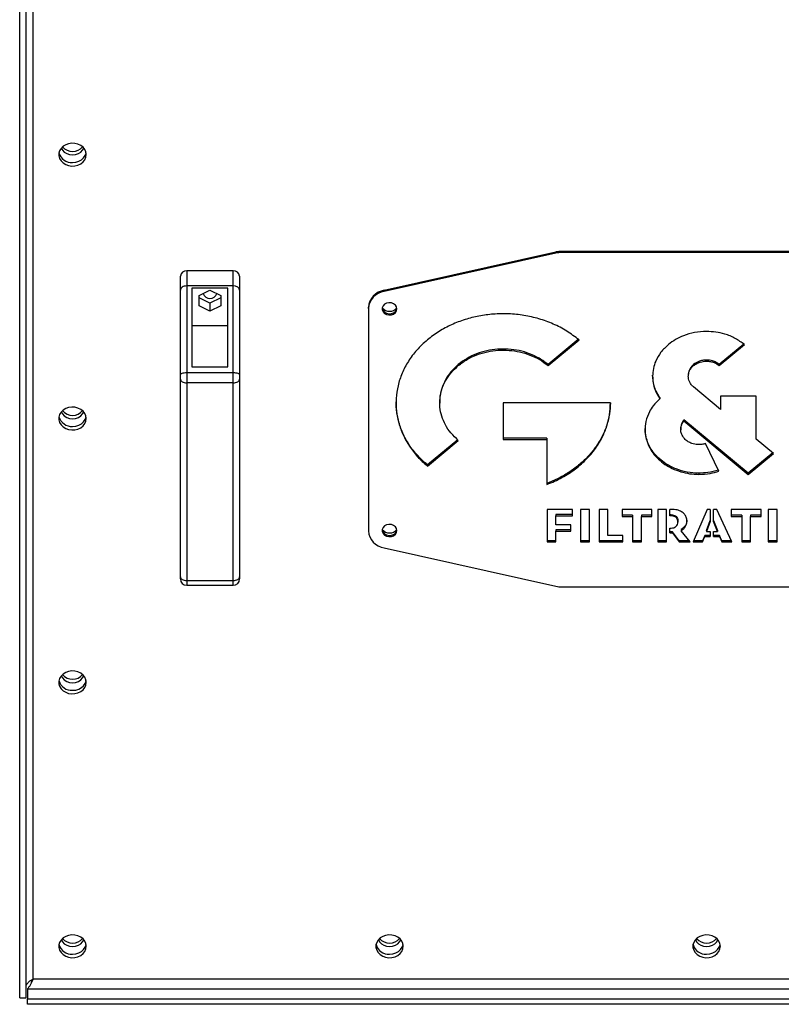
# Model space of a CAD drawing. Units: millimetres. Extents: x -4353 to 7625, y -5632 to 9824.
# Drawn here: x -567 to -206, y -1382 to -916 of the extents above; entities that cross this region are included whole.
import ezdxf

# ---------------------------------------------------------------- set-up
doc = ezdxf.new("R2010")
doc.units = ezdxf.units.MM

msp = doc.modelspace()

# ---------------------------------------------------------------- linework, layer by layer
at = {"color": 7, "linetype": 'Continuous', "lineweight": 25}
for p, q in [((-560.3, -1370.1), (-560.3, -843.22)), ((-566.7, -1378.98), (-566.7, -843.81)), ((-563.7, -1378.98), (-563.7, -843.81)), ((-394.29, -1044.06), (-312.98, -1025.92)), ((-312.98, -1026.47), (-394.29, -1044.62)), ((-312.98, -1026.47), (-312.98, -1025.92)), ((-310.39, -1025.63), (-310.39, -1026.18)), ((-173.02, -1025.63), (-310.39, -1025.63)), ((-173.02, -1026.18), (-310.39, -1026.18)), ((-490.7, -1044.02), (-490.7, -1037.29)), ((-487.7, -1034.79), (-487.7, -1041.99)), ((-465.7, -1034.79), (-487.7, -1034.79)), ((-465.7, -1041.99), (-465.7, -1034.79)), ((-462.7, -1037.29), (-462.7, -1044.02)), ((-490.7, -1084.23), (-490.7, -1044.02)), ((-487.7, -1041.99), (-487.7, -1082.96)), ((-465.7, -1041.99), (-487.7, -1041.99)), ((-468.2, -1043.05), (-485.2, -1043.05)), ((-485.2, -1043.05), (-485.2, -1080.28)), ((-481.85, -1046.52), (-476.7, -1044.04)), ((-476.7, -1044.04), (-471.55, -1046.52)), ((-468.2, -1080.28), (-468.2, -1043.05)), ((-465.7, -1082.96), (-465.7, -1041.99)), ((-462.7, -1044.02), (-462.7, -1084.23)), ((-394.29, -1044.06), (-394.29, -1044.62)), ((-481.85, -1051.47), (-481.85, -1046.52)), ((-476.7, -1050.07), (-481.85, -1047.6)), ((-471.55, -1047.6), (-476.7, -1050.07)), ((-471.55, -1046.52), (-471.55, -1051.47)), ((-476.7, -1053.95), (-481.85, -1051.47)), ((-476.7, -1050.07), (-476.7, -1053.95)), ((-471.55, -1051.47), (-476.7, -1053.95)), ((-401.7, -1052.66), (-401.7, -1052.11)), ((-401.7, -1052.66), (-401.7, -1157.95)), ((-468.2, -1060.86), (-485.2, -1060.86)), ((-302.43, -1067.27), (-316.7, -1079.16)), ((-316.7, -1079.71), (-302.07, -1067.53)), ((-224.17, -1069.51), (-235.74, -1079.15)), ((-235.74, -1079.71), (-223.8, -1069.76)), ((-485.2, -1080.28), (-468.2, -1080.28)), ((-359.18, -1079.16), (-359.18, -1079.71)), ((-316.7, -1079.16), (-316.7, -1079.71)), ((-247.87, -1079.15), (-247.87, -1079.71)), ((-241.8, -1077.06), (-241.8, -1077.61)), ((-235.74, -1079.15), (-235.74, -1079.71)), ((-490.7, -1086.18), (-490.7, -1084.23)), ((-487.7, -1082.96), (-465.7, -1082.96)), ((-487.7, -1082.96), (-487.7, -1087.84)), ((-465.7, -1087.84), (-465.7, -1082.96)), ((-462.7, -1084.23), (-462.7, -1086.18)), ((-250.38, -1084.2), (-250.38, -1084.76)), ((-490.7, -1179.78), (-490.7, -1086.18)), ((-465.7, -1087.84), (-487.7, -1087.84)), ((-487.7, -1087.84), (-487.7, -1181.44)), ((-465.7, -1181.44), (-465.7, -1087.84)), ((-462.7, -1086.18), (-462.7, -1179.78)), ((-235.12, -1100.42), (-247.87, -1089.81)), ((-263.86, -1094.82), (-263.86, -1095.37)), ((-218.24, -1094.16), (-235.12, -1094.16)), ((-235.12, -1094.16), (-235.12, -1100.42)), ((-218.24, -1114.49), (-218.24, -1094.16)), ((-367.96, -1096.85), (-367.96, -1097.47)), ((-287.22, -1097.4), (-337.94, -1097.4)), ((-337.94, -1097.4), (-337.94, -1114.63)), ((-253.27, -1106.61), (-253.27, -1107.16)), ((-252.43, -1105.35), (-252.43, -1105.9)), ((-221.99, -1130.7), (-252.43, -1105.35)), ((-252.43, -1105.9), (-221.99, -1131.25)), ((-253.96, -1109.42), (-253.96, -1110.04)), ((-359.48, -1114.79), (-373.81, -1126.72)), ((-373.81, -1127.27), (-359.18, -1115.09)), ((-317.25, -1114.07), (-337.94, -1114.07)), ((-337.94, -1114.63), (-317.25, -1114.63)), ((-317.25, -1114.07), (-317.25, -1114.63)), ((-317.25, -1114.63), (-317.25, -1135.97)), ((-269.02, -1117.31), (-269.02, -1117.87)), ((-235.9, -1129.66), (-242.19, -1116.6)), ((-210.05, -1121.31), (-218.24, -1114.49)), ((-210.38, -1121.03), (-221.99, -1130.7)), ((-221.99, -1131.25), (-210.05, -1121.31)), ((-373.81, -1126.72), (-373.81, -1127.27)), ((-245.35, -1130.63), (-245.35, -1131.18)), ((-221.99, -1130.7), (-221.99, -1131.25)), ((-305.09, -1147.77), (-317.13, -1147.77)), ((-317.13, -1147.77), (-317.13, -1163.19)), ((-313.01, -1150.22), (-313.01, -1150.77)), ((-305.09, -1150.22), (-313.01, -1150.22)), ((-313.01, -1155.08), (-313.01, -1150.77)), ((-313.01, -1150.77), (-305.09, -1150.77)), ((-305.09, -1150.77), (-305.09, -1147.77)), ((-297.09, -1147.77), (-301.34, -1147.77)), ((-301.34, -1147.77), (-301.34, -1163.19)), ((-297.09, -1163.19), (-297.09, -1147.77)), ((-288.49, -1147.77), (-292.61, -1147.77)), ((-292.61, -1147.77), (-292.61, -1163.19)), ((-288.49, -1160.19), (-288.49, -1147.77)), ((-267.57, -1147.77), (-281.7, -1147.77)), ((-281.7, -1147.77), (-281.7, -1151.13)), ((-276.72, -1150.57), (-281.7, -1150.57)), ((-281.7, -1151.13), (-276.72, -1151.13)), ((-276.72, -1150.57), (-276.72, -1151.13)), ((-276.72, -1151.13), (-276.72, -1163.19)), ((-272.57, -1150.57), (-272.57, -1151.13)), ((-267.57, -1150.57), (-272.57, -1150.57)), ((-272.57, -1163.19), (-272.57, -1151.13)), ((-272.57, -1151.13), (-267.57, -1151.13)), ((-267.57, -1151.13), (-267.57, -1147.77)), ((-264.75, -1147.77), (-264.75, -1163.19)), ((-260.63, -1147.77), (-264.75, -1147.77)), ((-260.63, -1163.19), (-260.63, -1147.77)), ((-258.29, -1147.77), (-259.13, -1147.77)), ((-259.13, -1150.77), (-259.13, -1147.77)), ((-241.52, -1147.77), (-248.03, -1163.19)), ((-239.99, -1147.77), (-241.52, -1147.77)), ((-239.99, -1147.77), (-239.99, -1153.54)), ((-236.84, -1147.77), (-238.49, -1147.77)), ((-238.49, -1153.54), (-238.49, -1147.77)), ((-229.75, -1163.19), (-236.84, -1147.77)), ((-215.89, -1147.77), (-230.02, -1147.77)), ((-230.02, -1147.77), (-230.02, -1151.13)), ((-225.05, -1150.57), (-230.02, -1150.57)), ((-230.02, -1151.13), (-225.05, -1151.13)), ((-225.05, -1150.57), (-225.05, -1151.13)), ((-225.05, -1151.13), (-225.05, -1163.19)), ((-220.9, -1150.57), (-220.9, -1151.13)), ((-215.89, -1150.57), (-220.9, -1150.57)), ((-220.9, -1163.19), (-220.9, -1151.13)), ((-220.9, -1151.13), (-215.89, -1151.13)), ((-215.89, -1151.13), (-215.89, -1147.77)), ((-208.35, -1147.77), (-212.6, -1147.77)), ((-212.6, -1147.77), (-212.6, -1163.19)), ((-208.35, -1163.19), (-208.35, -1147.77)), ((-305.89, -1155.08), (-313.01, -1155.08)), ((-305.89, -1158.08), (-305.89, -1155.08)), ((-255.35, -1153.21), (-255.35, -1153.76)), ((-241.79, -1157.71), (-239.99, -1152.99)), ((-239.99, -1153.54), (-241.79, -1158.27)), ((-238.49, -1152.99), (-236.51, -1157.71)), ((-236.51, -1158.27), (-238.49, -1153.54)), ((-313.01, -1157.52), (-313.01, -1158.08)), ((-305.89, -1157.52), (-313.01, -1157.52)), ((-313.01, -1163.19), (-313.01, -1158.08)), ((-313.01, -1158.08), (-305.89, -1158.08)), ((-281.4, -1160.19), (-288.49, -1160.19)), ((-281.4, -1163.19), (-281.4, -1160.19)), ((-259.13, -1158.94), (-259.13, -1156.65)), ((-257.84, -1158.38), (-259.13, -1158.38)), ((-259.13, -1158.94), (-257.84, -1158.94)), ((-257.84, -1158.38), (-257.84, -1158.94)), ((-254.64, -1162.64), (-257.84, -1158.38)), ((-257.84, -1158.94), (-254.64, -1163.19)), ((-253.79, -1157.32), (-253.79, -1157.87)), ((-249.51, -1163.19), (-253.79, -1157.87)), ((-242.62, -1160.1), (-243.65, -1162.64)), ((-242.62, -1160.1), (-242.62, -1160.65)), ((-239.99, -1160.1), (-242.62, -1160.1)), ((-241.79, -1157.71), (-241.79, -1158.27)), ((-241.79, -1158.27), (-239.99, -1158.27)), ((-239.99, -1158.27), (-239.99, -1160.65)), ((-238.49, -1158.27), (-236.51, -1158.27)), ((-238.49, -1160.65), (-238.49, -1158.27)), ((-235.58, -1160.1), (-238.49, -1160.1)), ((-236.51, -1157.71), (-236.51, -1158.27)), ((-235.58, -1160.1), (-235.58, -1160.65)), ((-234.45, -1162.64), (-235.58, -1160.1)), ((-313.01, -1162.64), (-317.13, -1162.64)), ((-317.13, -1163.19), (-313.01, -1163.19)), ((-297.09, -1162.64), (-301.34, -1162.64)), ((-301.34, -1163.19), (-297.09, -1163.19)), ((-281.4, -1162.64), (-292.61, -1162.64)), ((-292.61, -1163.19), (-281.4, -1163.19)), ((-272.57, -1162.64), (-276.72, -1162.64)), ((-276.72, -1163.19), (-272.57, -1163.19)), ((-260.63, -1162.64), (-264.75, -1162.64)), ((-264.75, -1163.19), (-260.63, -1163.19)), ((-254.64, -1162.64), (-254.64, -1163.19)), ((-249.96, -1162.64), (-254.64, -1162.64)), ((-254.64, -1163.19), (-249.51, -1163.19)), ((-248.03, -1163.19), (-243.65, -1163.19)), ((-243.65, -1162.64), (-247.8, -1162.64)), ((-243.65, -1163.19), (-242.62, -1160.65)), ((-243.65, -1162.64), (-243.65, -1163.19)), ((-242.62, -1160.65), (-239.99, -1160.65)), ((-238.49, -1160.65), (-235.58, -1160.65)), ((-235.58, -1160.65), (-234.45, -1163.19)), ((-234.45, -1162.64), (-234.45, -1163.19)), ((-230, -1162.64), (-234.45, -1162.64)), ((-234.45, -1163.19), (-229.75, -1163.19)), ((-220.9, -1162.64), (-225.05, -1162.64)), ((-225.05, -1163.19), (-220.9, -1163.19)), ((-208.35, -1162.64), (-212.6, -1162.64)), ((-212.6, -1163.19), (-208.35, -1163.19)), ((-394.29, -1166), (-312.98, -1184.14)), ((-490.7, -1180.67), (-490.7, -1179.78)), ((-487.7, -1181.44), (-465.7, -1181.44)), ((-487.7, -1181.44), (-487.7, -1183.67)), ((-487.7, -1183.67), (-465.7, -1183.67)), ((-465.7, -1183.67), (-465.7, -1181.44)), ((-462.7, -1179.78), (-462.7, -1180.67)), ((-310.39, -1184.43), (-173.02, -1184.43)), ((76.9, -1370.1), (-560.3, -1370.1)), ((-563, -1374.81), (79.59, -1374.81)), ((-563, -1374.81), (-563, -1379.57)), ((-566.7, -1378.98), (-563.7, -1378.98)), ((79.59, -1379.57), (-563, -1379.57)), ((-563, -1382.07), (-563, -1379.57)), ((79.59, -1382.07), (-563, -1382.07))]:
    msp.add_line(p, q, dxfattribs=at)
at = {"color": 7, "linetype": 'Continuous', "lineweight": 25, "flags": 128}
for points in [[(-535.2, -979.82), (-535.38, -978.58), (-535.9, -977.4), (-536.72, -976.34), (-537.82, -975.48), (-539.13, -974.85), (-540.58, -974.49), (-542.08, -974.42), (-543.57, -974.64), (-544.95, -975.14), (-546.16, -975.89), (-547.13, -976.85), (-547.81, -977.97), (-548.16, -979.2), (-548.16, -980.45), (-547.81, -981.68), (-547.13, -982.8), (-546.16, -983.76), (-544.95, -984.51), (-543.57, -985.01), (-542.08, -985.23), (-540.58, -985.16), (-539.13, -984.8), (-537.82, -984.17), (-536.72, -983.3), (-535.9, -982.25), (-535.38, -981.07), (-535.2, -979.82)], [(-546.99, -976.67), (-546.47, -977.69), (-545.59, -978.64), (-544.45, -979.36), (-543.13, -979.82), (-541.7, -979.98), (-540.28, -979.82), (-538.95, -979.36), (-537.81, -978.64), (-536.94, -977.69), (-536.42, -976.67)], [(-541.7, -983.58), (-540.21, -983.43), (-538.79, -983), (-537.53, -982.31), (-536.49, -981.4), (-535.74, -980.31), (-535.3, -979.1), (-535.28, -978.99)], [(-395.19, -1052.56), (-395.16, -1052.76), (-394.78, -1053.67), (-394.07, -1054.43), (-393.11, -1054.95), (-391.99, -1055.19), (-390.84, -1055.11), (-389.79, -1054.72), (-388.94, -1054.07), (-388.39, -1053.23), (-388.22, -1052.56)], [(-388.2, -1052.84), (-388.39, -1051.89), (-388.94, -1051.05), (-389.79, -1050.4), (-390.84, -1050.01), (-391.99, -1049.93), (-393.11, -1050.17), (-394.07, -1050.69), (-394.78, -1051.45), (-395.16, -1052.36), (-395.16, -1053.32), (-394.78, -1054.22), (-394.07, -1054.98), (-393.11, -1055.51), (-391.99, -1055.74), (-390.84, -1055.66), (-389.79, -1055.28), (-388.94, -1054.63), (-388.39, -1053.78), (-388.2, -1052.84)], [(-490.7, -1084.23), (-490.65, -1083.98), (-490.48, -1083.74), (-490.2, -1083.52), (-489.83, -1083.33), (-489.37, -1083.17), (-488.85, -1083.06), (-488.29, -1082.98), (-487.7, -1082.96)], [(-465.7, -1082.96), (-465.12, -1082.98), (-464.56, -1083.06), (-464.04, -1083.17), (-463.58, -1083.33), (-463.21, -1083.52), (-462.93, -1083.74), (-462.76, -1083.98), (-462.7, -1084.23)], [(-490.7, -1086.18), (-490.65, -1086.5), (-490.48, -1086.82), (-490.2, -1087.1), (-489.83, -1087.35), (-489.37, -1087.56), (-488.85, -1087.71), (-488.29, -1087.81), (-487.7, -1087.84)], [(-465.7, -1087.84), (-465.12, -1087.81), (-464.56, -1087.71), (-464.04, -1087.56), (-463.58, -1087.35), (-463.21, -1087.1), (-462.93, -1086.82), (-462.76, -1086.5), (-462.7, -1086.18)], [(-535.2, -1104.75), (-535.38, -1103.5), (-535.9, -1102.32), (-536.72, -1101.27), (-537.82, -1100.41), (-539.13, -1099.78), (-540.58, -1099.42), (-542.08, -1099.35), (-543.57, -1099.57), (-544.95, -1100.06), (-546.16, -1100.81), (-547.13, -1101.78), (-547.81, -1102.9), (-548.16, -1104.12), (-548.16, -1105.38), (-547.81, -1106.6), (-547.13, -1107.73), (-546.16, -1108.69), (-544.95, -1109.44), (-543.57, -1109.94), (-542.08, -1110.16), (-540.58, -1110.08), (-539.13, -1109.72), (-537.82, -1109.09), (-536.72, -1108.23), (-535.9, -1107.18), (-535.38, -1106), (-535.2, -1104.75)], [(-546.99, -1101.6), (-546.47, -1102.61), (-545.59, -1103.56), (-544.45, -1104.29), (-543.13, -1104.75), (-541.7, -1104.9), (-540.28, -1104.75), (-538.95, -1104.29), (-537.81, -1103.56), (-536.94, -1102.61), (-536.42, -1101.6)], [(-541.7, -1108.51), (-540.21, -1108.36), (-538.79, -1107.93), (-537.53, -1107.24), (-536.49, -1106.32), (-535.74, -1105.24), (-535.3, -1104.03), (-535.28, -1103.92)], [(-388.2, -1157.78), (-388.39, -1156.83), (-388.94, -1155.98), (-389.79, -1155.33), (-390.84, -1154.95), (-391.99, -1154.87), (-393.11, -1155.11), (-394.07, -1155.63), (-394.78, -1156.39), (-395.16, -1157.3), (-395.16, -1158.25), (-394.78, -1159.16), (-394.07, -1159.92), (-393.11, -1160.44), (-391.99, -1160.68), (-390.84, -1160.6), (-389.79, -1160.22), (-388.94, -1159.57), (-388.39, -1158.72), (-388.2, -1157.78)], [(-395.19, -1157.5), (-395.16, -1157.7), (-394.78, -1158.61), (-394.07, -1159.37), (-393.11, -1159.89), (-391.99, -1160.13), (-390.84, -1160.05), (-389.79, -1159.66), (-388.94, -1159.01), (-388.39, -1158.17), (-388.22, -1157.5)], [(-490.7, -1179.78), (-490.65, -1180.1), (-490.48, -1180.42), (-490.2, -1180.7), (-489.83, -1180.95), (-489.37, -1181.16), (-488.85, -1181.31), (-488.29, -1181.41), (-487.7, -1181.44)], [(-465.7, -1181.44), (-465.12, -1181.41), (-464.56, -1181.31), (-464.04, -1181.16), (-463.58, -1180.95), (-463.21, -1180.7), (-462.93, -1180.42), (-462.76, -1180.1), (-462.7, -1179.78)], [(-535.2, -1229.68), (-535.38, -1228.43), (-535.9, -1227.25), (-536.72, -1226.2), (-537.82, -1225.34), (-539.13, -1224.71), (-540.58, -1224.35), (-542.08, -1224.28), (-543.57, -1224.49), (-544.95, -1224.99), (-546.16, -1225.74), (-547.13, -1226.7), (-547.81, -1227.83), (-548.16, -1229.05), (-548.16, -1230.31), (-547.81, -1231.53), (-547.13, -1232.65), (-546.16, -1233.62), (-544.95, -1234.37), (-543.57, -1234.87), (-542.08, -1235.08), (-540.58, -1235.01), (-539.13, -1234.65), (-537.82, -1234.02), (-536.72, -1233.16), (-535.9, -1232.11), (-535.38, -1230.93), (-535.2, -1229.68)], [(-546.99, -1226.53), (-546.47, -1227.54), (-545.59, -1228.49), (-544.45, -1229.22), (-543.13, -1229.68), (-541.7, -1229.83), (-540.28, -1229.68), (-538.95, -1229.22), (-537.81, -1228.49), (-536.94, -1227.54), (-536.42, -1226.53)], [(-541.7, -1233.43), (-540.21, -1233.29), (-538.79, -1232.86), (-537.53, -1232.17), (-536.49, -1231.25), (-535.74, -1230.16), (-535.3, -1228.96), (-535.28, -1228.85)], [(-535.2, -1354.61), (-535.38, -1353.36), (-535.9, -1352.18), (-536.72, -1351.13), (-537.82, -1350.26), (-539.13, -1349.64), (-540.58, -1349.28), (-542.08, -1349.2), (-543.57, -1349.42), (-544.95, -1349.92), (-546.16, -1350.67), (-547.13, -1351.63), (-547.81, -1352.76), (-548.16, -1353.98), (-548.16, -1355.24), (-547.81, -1356.46), (-547.13, -1357.58), (-546.16, -1358.54), (-544.95, -1359.3), (-543.57, -1359.79), (-542.08, -1360.01), (-540.58, -1359.94), (-539.13, -1359.58), (-537.82, -1358.95), (-536.72, -1358.09), (-535.9, -1357.04), (-535.38, -1355.86), (-535.2, -1354.61)], [(-546.99, -1351.45), (-546.47, -1352.47), (-545.59, -1353.42), (-544.45, -1354.15), (-543.13, -1354.6), (-541.7, -1354.76), (-540.28, -1354.6), (-538.95, -1354.15), (-537.81, -1353.42), (-536.94, -1352.47), (-536.42, -1351.45)], [(-385.2, -1354.61), (-385.38, -1353.36), (-385.9, -1352.18), (-386.72, -1351.13), (-387.82, -1350.26), (-389.13, -1349.64), (-390.58, -1349.28), (-392.08, -1349.2), (-393.57, -1349.42), (-394.95, -1349.92), (-396.16, -1350.67), (-397.13, -1351.63), (-397.81, -1352.76), (-398.16, -1353.98), (-398.16, -1355.24), (-397.81, -1356.46), (-397.13, -1357.58), (-396.16, -1358.54), (-394.95, -1359.3), (-393.57, -1359.79), (-392.08, -1360.01), (-390.58, -1359.94), (-389.13, -1359.58), (-387.82, -1358.95), (-386.72, -1358.09), (-385.9, -1357.04), (-385.38, -1355.86), (-385.2, -1354.61)], [(-396.99, -1351.45), (-396.47, -1352.47), (-395.59, -1353.42), (-394.45, -1354.15), (-393.13, -1354.6), (-391.7, -1354.76), (-390.28, -1354.6), (-388.95, -1354.15), (-387.81, -1353.42), (-386.94, -1352.47), (-386.42, -1351.45)], [(-235.2, -1354.61), (-235.38, -1353.36), (-235.9, -1352.18), (-236.72, -1351.13), (-237.82, -1350.26), (-239.13, -1349.64), (-240.58, -1349.28), (-242.08, -1349.2), (-243.57, -1349.42), (-244.95, -1349.92), (-246.16, -1350.67), (-247.13, -1351.63), (-247.81, -1352.76), (-248.16, -1353.98), (-248.16, -1355.24), (-247.81, -1356.46), (-247.13, -1357.58), (-246.16, -1358.54), (-244.95, -1359.3), (-243.57, -1359.79), (-242.08, -1360.01), (-240.58, -1359.94), (-239.13, -1359.58), (-237.82, -1358.95), (-236.72, -1358.09), (-235.9, -1357.04), (-235.38, -1355.86), (-235.2, -1354.61)], [(-246.99, -1351.45), (-246.47, -1352.47), (-245.59, -1353.42), (-244.45, -1354.15), (-243.13, -1354.6), (-241.7, -1354.76), (-240.28, -1354.6), (-238.95, -1354.15), (-237.81, -1353.42), (-236.94, -1352.47), (-236.42, -1351.45)], [(-541.7, -1358.36), (-540.21, -1358.21), (-538.79, -1357.78), (-537.53, -1357.09), (-536.49, -1356.18), (-535.74, -1355.09), (-535.3, -1353.89), (-535.28, -1353.78)], [(-391.7, -1358.36), (-390.21, -1358.21), (-388.79, -1357.78), (-387.53, -1357.09), (-386.49, -1356.18), (-385.74, -1355.09), (-385.3, -1353.89), (-385.28, -1353.78)], [(-241.7, -1358.36), (-240.21, -1358.21), (-238.79, -1357.78), (-237.53, -1357.09), (-236.49, -1356.18), (-235.74, -1355.09), (-235.3, -1353.89), (-235.28, -1353.78)]]:
    msp.add_lwpolyline(points, dxfattribs=at)
at = {"color": 7, "linetype": 'Continuous', "lineweight": 25}
for centre, radius, start, end in [((-541.7, -972.29), 6.06, 218.9003, 321.0997), ((-542.1, -977.34), 6.25, 195.3715, 273.6081), ((-310.39, -1037.53), 11.9, 89.9741, 102.5405), ((-310.39, -1038.08), 11.9, 89.9741, 102.5405), ((-487.93, -1037.57), 2.78, 85.2657, 174.3127), ((-465.47, -1037.57), 2.78, 5.6873, 94.7343), ((-392.97, -1052.72), 8.75, 98.6773, 176.0123), ((-476.7, -1044.56), 3.36, 197.76, 342.24), ((-392.97, -1053.27), 8.75, 98.6773, 176.0123), ((-391.84, -1049.8), 4.16, 217.3012, 271.8537), ((-391.57, -1049.8), 4.16, 268.1463, 322.6988), ((-542.1, -1102.26), 6.25, 195.3715, 273.6081), ((-541.7, -1097.22), 6.06, 218.9003, 321.0997), ((-392.97, -1157.34), 8.75, 183.9877, 261.3227), ((-391.84, -1154.73), 4.16, 217.3012, 271.8537), ((-391.57, -1154.73), 4.16, 268.1463, 322.6988), ((-487.7, -1180.67), 3, 180, 270), ((-465.7, -1180.67), 3, 270, 360), ((-310.39, -1172.53), 11.9, 257.4595, 270.0259), ((-542.1, -1227.19), 6.25, 195.3715, 273.6081), ((-541.7, -1222.15), 6.06, 218.9003, 321.0997), ((-541.7, -1347.08), 6.06, 218.9003, 321.0997), ((-391.7, -1347.08), 6.06, 218.9003, 321.0997), ((-241.7, -1347.08), 6.06, 218.9003, 321.0997), ((-542.1, -1352.12), 6.25, 195.3715, 273.6081), ((-392.1, -1352.12), 6.25, 195.3715, 273.6081), ((-242.1, -1352.12), 6.25, 195.3715, 273.6081)]:
    msp.add_arc(centre, radius, start, end, dxfattribs=at)
for centre, start_param, end_param in [((-487.7, -1044.02), 1.570796, 3.141593), ((-465.7, -1044.02), 0, 1.570796)]:
    msp.add_ellipse(centre, major_axis=(3, 0), ratio=0.677409, start_param=start_param, end_param=end_param, dxfattribs=at)
for points, knots in [([(-302.07, -1067.53), (-303.97, -1066.08), (-307.72, -1063.22), (-314.17, -1059.91), (-320.98, -1057.43), (-328.08, -1055.83), (-335.33, -1055.08), (-342.5, -1055.21), (-349.45, -1056.13), (-356.09, -1057.81), (-362.46, -1060.26), (-368.5, -1063.45), (-372.03, -1066.16), (-373.81, -1067.53)], [0, 0, 0, 0, 0.096767, 0.191162, 0.284011, 0.375927, 0.467367, 0.558688, 0.644989, 0.731797, 0.819515, 0.90868, 1, 1, 1, 1]), ([(-241.8, -1063.55), (-243.68, -1063.64), (-247.42, -1063.84), (-252.35, -1065.31), (-256.53, -1067.28), (-258.71, -1068.93), (-259.81, -1069.76)], [0, 0, 0, 0, 0.281677, 0.559246, 0.778012, 1, 1, 1, 1]), ([(-223.8, -1069.76), (-225.21, -1068.72), (-228.01, -1066.66), (-232.75, -1064.79), (-237.38, -1063.73), (-240.32, -1063.61), (-241.8, -1063.55)], [0, 0, 0, 0, 0.281678, 0.559245, 0.778011, 1, 1, 1, 1]), ([(-373.81, -1067.53), (-375.55, -1069.11), (-378.99, -1072.23), (-382.96, -1077.6), (-385.94, -1083.27), (-387.86, -1089.18), (-388.75, -1095.23), (-388.61, -1101.19), (-387.49, -1106.98), (-385.48, -1112.52), (-382.54, -1117.82), (-378.71, -1122.85), (-375.46, -1125.79), (-373.81, -1127.27)], [0, 0, 0, 0, 0.096769, 0.191165, 0.284015, 0.375932, 0.467371, 0.558692, 0.644994, 0.731801, 0.819517, 0.908681, 1, 1, 1, 1]), ([(-316.7, -1079.16), (-318.06, -1078.14), (-320.73, -1076.14), (-325.43, -1073.97), (-330.39, -1072.51), (-335.53, -1071.8), (-340.7, -1071.83), (-345.77, -1072.57), (-350.62, -1074.04), (-355.23, -1076.19), (-357.85, -1078.16), (-359.18, -1079.16)], [0, 0, 0, 0, 0.115802, 0.2284429, 0.3392369, 0.4491001, 0.5586953, 0.6666386, 0.7755205, 0.8862224, 1, 1, 1, 1]), ([(-259.81, -1069.76), (-261.06, -1070.94), (-263.54, -1073.27), (-265.78, -1077.21), (-267.06, -1081.08), (-267.2, -1083.52), (-267.27, -1084.76)], [0, 0, 0, 0, 0.281642, 0.559211, 0.777992, 1, 1, 1, 1]), ([(-359.18, -1079.71), (-357.83, -1078.7), (-355.16, -1076.69), (-350.45, -1074.52), (-345.5, -1073.06), (-340.36, -1072.35), (-335.19, -1072.38), (-330.12, -1073.13), (-325.26, -1074.59), (-320.66, -1076.74), (-318.03, -1078.71), (-316.7, -1079.71)], [0, 0, 0, 0, 0.115808, 0.228454, 0.339251, 0.449116, 0.558711, 0.666652, 0.775531, 0.886228, 1, 1, 1, 1]), ([(-359.18, -1115.09), (-360.4, -1113.96), (-362.81, -1111.74), (-365.41, -1107.82), (-367.16, -1103.7), (-368.02, -1099.41), (-367.98, -1095.11), (-367.09, -1090.88), (-365.33, -1086.84), (-362.75, -1083), (-360.38, -1080.82), (-359.18, -1079.71)], [0, 0, 0, 0, 0.115805, 0.228448, 0.339244, 0.449108, 0.558703, 0.666646, 0.775526, 0.886226, 1, 1, 1, 1]), ([(-359.18, -1079.16), (-360.4, -1080.29), (-362.81, -1082.51), (-365.42, -1086.43), (-367.13, -1090.55), (-367.95, -1094.08), (-367.88, -1096.18), (-367.86, -1096.85)], [0, 0, 0, 0, 0.231616, 0.45691, 0.678508, 0.898243, 1, 1, 1, 1]), ([(-247.87, -1079.15), (-248.29, -1079.55), (-249.12, -1080.34), (-250.13, -1082.04), (-250.29, -1083.38), (-250.38, -1084.2)], [0, 0, 0, 0, 0.282071, 0.560083, 1, 1, 1, 1]), ([(-250.38, -1084.76), (-250.34, -1084.23), (-250.26, -1083.19), (-249.53, -1081.39), (-248.5, -1080.35), (-247.87, -1079.71)], [0, 0, 0, 0, 0.282178, 0.560214, 1, 1, 1, 1]), ([(-241.8, -1077.06), (-242.44, -1077.09), (-243.69, -1077.16), (-245.85, -1077.77), (-247.1, -1078.63), (-247.87, -1079.15)], [0, 0, 0, 0, 0.282133, 0.560134, 1, 1, 1, 1]), ([(-247.87, -1079.71), (-247.39, -1079.36), (-246.45, -1078.67), (-244.41, -1077.83), (-242.79, -1077.69), (-241.8, -1077.61)], [0, 0, 0, 0, 0.282146, 0.560152, 1, 1, 1, 1]), ([(-235.74, -1079.15), (-236.22, -1078.8), (-237.16, -1078.11), (-239.2, -1077.27), (-240.82, -1077.14), (-241.8, -1077.06)], [0, 0, 0, 0, 0.2821595, 0.5601952, 1, 1, 1, 1]), ([(-241.8, -1077.61), (-241.17, -1077.65), (-239.92, -1077.72), (-237.76, -1078.32), (-236.51, -1079.18), (-235.74, -1079.71)], [0, 0, 0, 0, 0.2820846, 0.5601042, 1, 1, 1, 1]), ([(-263.86, -1094.82), (-264.43, -1093.9), (-265.58, -1092.07), (-266.93, -1088.52), (-267.14, -1085.85), (-267.27, -1084.2)], [0, 0, 0, 0, 0.278338, 0.556865, 1, 1, 1, 1]), ([(-267.27, -1084.76), (-267.22, -1085.81), (-267.11, -1087.89), (-266.14, -1091.53), (-264.72, -1093.91), (-263.86, -1095.37)], [0, 0, 0, 0, 0.283587, 0.563258, 1, 1, 1, 1]), ([(-247.87, -1089.81), (-248.29, -1089.41), (-249.12, -1088.63), (-250.13, -1086.93), (-250.29, -1085.58), (-250.38, -1084.76)], [0, 0, 0, 0, 0.28217, 0.5602009, 1, 1, 1, 1]), ([(-263.86, -1095.37), (-264.96, -1096.43), (-266.93, -1098.35), (-268.22, -1100.62), (-268.8, -1101.63)], [0, 0, 0, 0, 0.55615, 1, 1, 1, 1]), ([(-373.81, -1126.72), (-375.55, -1125.14), (-378.99, -1122.02), (-382.95, -1116.65), (-385.95, -1110.98), (-387.82, -1105.07), (-388.68, -1100.31), (-388.56, -1097.57), (-388.53, -1096.85)], [0, 0, 0, 0, 0.1935464, 0.3823478, 0.5680565, 0.7519017, 0.9347932, 1, 1, 1, 1]), ([(-317.25, -1135.97), (-314.84, -1134.96), (-310.03, -1132.93), (-303.67, -1128.74), (-298.14, -1123.85), (-293.92, -1118.66), (-290.86, -1113.44), (-288.8, -1108.32), (-287.47, -1102.95), (-287.3, -1099.26), (-287.22, -1097.4)], [0, 0, 0, 0, 0.1387852, 0.276725, 0.4144849, 0.5526831, 0.6620886, 0.7726771, 0.8850546, 1, 1, 1, 1]), ([(-287.26, -1097.4), (-287.34, -1099.11), (-287.51, -1102.67), (-288.86, -1107.96), (-290.99, -1113.15), (-293.9, -1118.01), (-297.47, -1122.47), (-301.64, -1126.49), (-306.36, -1130.01), (-311.55, -1133.07), (-315.35, -1134.64), (-317.25, -1135.42)], [0, 0, 0, 0, 0.10678, 0.222437, 0.336244, 0.44884, 0.560713, 0.670256, 0.779776, 0.889575, 1, 1, 1, 1]), ([(-268.8, -1101.63), (-269.43, -1103.11), (-270.68, -1106.05), (-271, -1110.4), (-270.46, -1114.38), (-269.5, -1116.7), (-269.02, -1117.87)], [0, 0, 0, 0, 0.281664, 0.559233, 0.778004, 1, 1, 1, 1]), ([(-253.34, -1112.63), (-253.54, -1112.13), (-253.93, -1111.14), (-254.06, -1109.24), (-253.57, -1107.95), (-253.27, -1107.16)], [0, 0, 0, 0, 0.282108, 0.560102, 1, 1, 1, 1]), ([(-253.27, -1106.61), (-253.49, -1107.11), (-253.89, -1108.02), (-253.92, -1108.98), (-253.94, -1109.42)], [0, 0, 0, 0, 0.547807, 1, 1, 1, 1]), ([(-252.43, -1105.35), (-252.61, -1105.57), (-252.92, -1105.98), (-253.16, -1106.42), (-253.27, -1106.61)], [0, 0, 0, 0, 0.55706, 1, 1, 1, 1]), ([(-253.27, -1107.16), (-253.13, -1106.92), (-252.89, -1106.48), (-252.57, -1106.08), (-252.43, -1105.9)], [0, 0, 0, 0, 0.562741, 1, 1, 1, 1]), ([(-269.02, -1117.31), (-269.64, -1115.82), (-270.72, -1113.26), (-270.73, -1110.55), (-270.74, -1109.41)], [0, 0, 0, 0, 0.58, 1, 1, 1, 1]), ([(-248.75, -1116.54), (-249.32, -1116.3), (-250.44, -1115.83), (-252.14, -1114.56), (-252.88, -1113.37), (-253.34, -1112.63)], [0, 0, 0, 0, 0.282126, 0.56014, 1, 1, 1, 1]), ([(-245.35, -1130.63), (-247.22, -1130.53), (-250.95, -1130.33), (-256.27, -1128.76), (-260.74, -1126.51), (-264.3, -1123.77), (-267.09, -1120.78), (-268.37, -1118.48), (-269.02, -1117.31)], [0, 0, 0, 0, 0.185181, 0.368951, 0.552962, 0.698958, 0.847394, 1, 1, 1, 1]), ([(-269.02, -1117.87), (-268.4, -1118.98), (-267.19, -1121.18), (-264.57, -1124.07), (-261.5, -1126.52), (-257.96, -1128.52), (-254.02, -1130.02), (-249.76, -1131), (-246.82, -1131.12), (-245.35, -1131.18)], [0, 0, 0, 0, 0.145722, 0.287565, 0.427067, 0.565321, 0.709665, 0.854275, 1, 1, 1, 1]), ([(-242.19, -1116.6), (-242.79, -1116.77), (-243.99, -1117.09), (-246.26, -1117.2), (-247.81, -1116.79), (-248.75, -1116.54)], [0, 0, 0, 0, 0.282088, 0.560115, 1, 1, 1, 1]), ([(-236.14, -1129.16), (-237.81, -1129.63), (-240.8, -1130.48), (-243.95, -1130.58), (-245.35, -1130.63)], [0, 0, 0, 0, 0.555287, 1, 1, 1, 1]), ([(-245.35, -1131.18), (-243.56, -1131.1), (-240.32, -1130.96), (-237.27, -1130.06), (-235.9, -1129.66)], [0, 0, 0, 0, 0.552626, 1, 1, 1, 1]), ([(-259.13, -1150.22), (-258.7, -1150.23), (-257.9, -1150.27), (-256.83, -1150.6), (-255.98, -1151.19), (-255.43, -1152.11), (-255.37, -1152.82), (-255.35, -1153.21)], [0, 0, 0, 0, 0.217096, 0.400535, 0.56667, 0.767127, 1, 1, 1, 1]), ([(-255.35, -1153.76), (-255.37, -1153.43), (-255.41, -1152.81), (-255.81, -1151.97), (-256.55, -1151.28), (-257.71, -1150.83), (-258.63, -1150.79), (-259.13, -1150.77)], [0, 0, 0, 0, 0.20041, 0.374956, 0.539738, 0.748298, 1, 1, 1, 1]), ([(-251.05, -1153.37), (-251.1, -1152.74), (-251.2, -1151.56), (-252.12, -1149.98), (-253.63, -1148.74), (-255.76, -1147.91), (-257.42, -1147.82), (-258.29, -1147.77)], [0, 0, 0, 0, 0.2023051, 0.3820743, 0.554738, 0.7663647, 1, 1, 1, 1]), ([(-259.13, -1156.65), (-258.69, -1156.64), (-257.88, -1156.61), (-256.8, -1156.3), (-255.95, -1155.74), (-255.42, -1154.84), (-255.37, -1154.14), (-255.35, -1153.76)], [0, 0, 0, 0, 0.224168, 0.40914, 0.572691, 0.768773, 1, 1, 1, 1]), ([(-251.05, -1152.81), (-251.09, -1153.33), (-251.18, -1154.34), (-252, -1155.99), (-253.12, -1156.82), (-253.79, -1157.32)], [0, 0, 0, 0, 0.2973631, 0.5751102, 1, 1, 1, 1]), ([(-253.79, -1157.87), (-253.35, -1157.57), (-252.46, -1156.96), (-251.32, -1155.45), (-251.15, -1154.17), (-251.05, -1153.37)], [0, 0, 0, 0, 0.27188, 0.544354, 1, 1, 1, 1]), ([(-563.7, -1374.22), (-563.65, -1373.77), (-563.54, -1372.9), (-562.75, -1371.73), (-561.65, -1370.75), (-560.76, -1370.32), (-560.3, -1370.1)], [0, 0, 0, 0, 0.261135, 0.501994, 0.742818, 1, 1, 1, 1]), ([(-560.3, -1370.1), (-560.54, -1370.52), (-560.99, -1371.32), (-561.66, -1372.68), (-562.32, -1373.93), (-562.77, -1374.51), (-563, -1374.81)], [0, 0, 0, 0, 0.261135, 0.501994, 0.742818, 1, 1, 1, 1]), ([(-560.88, -1370.41), (-560.89, -1370.43), (-561.03, -1370.91), (-561.17, -1371.46), (-561.31, -1371.98)], [0, 0, 0, 0, 0.042329, 1, 1, 1, 1])]:
    msp.add_open_spline(points, degree=3, knots=knots, dxfattribs=at)

doc.saveas('drawing.dxf')
